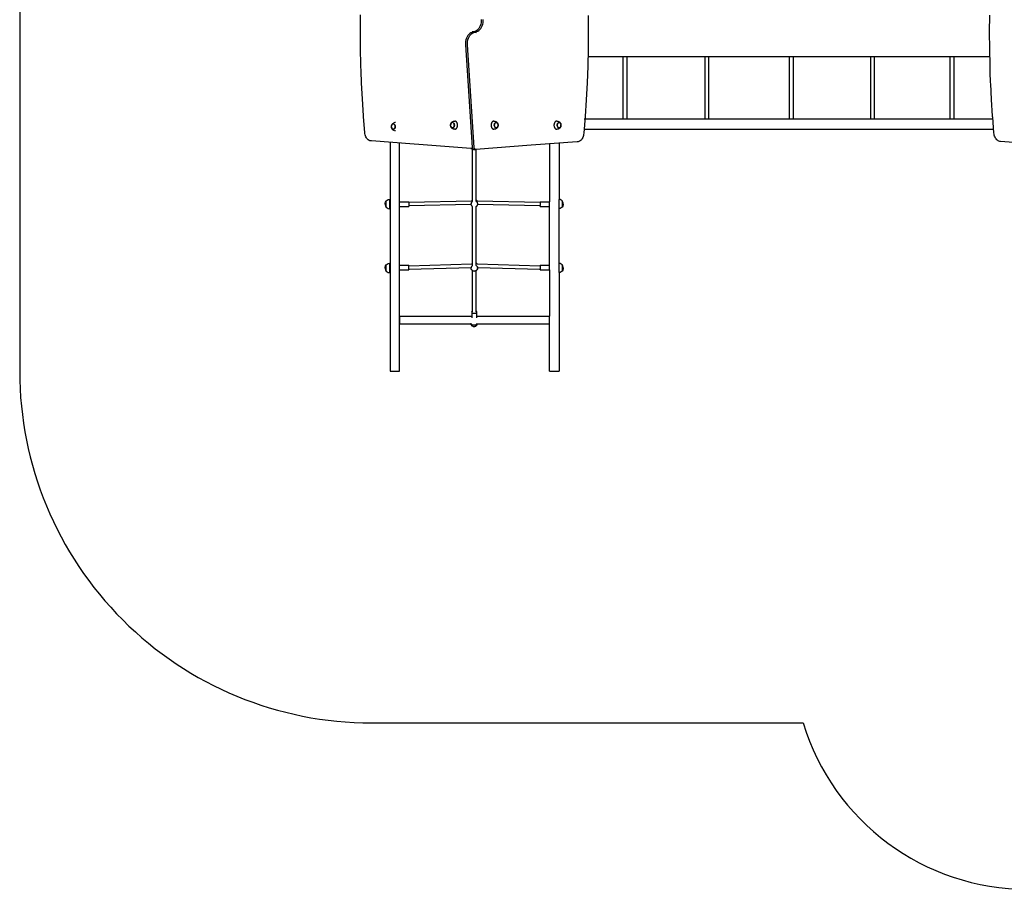
# Model space of a CAD drawing. Units: inches. Extents: x -285 to 416, y -365 to 366.
# Drawn here: x -285 to 135, y -365 to 6 of the extents above; entities that cross this region are included whole.
import ezdxf

# ---------------------------------------------------------------- set-up
doc = ezdxf.new("R2010")
doc.units = ezdxf.units.IN
doc.header["$MEASUREMENT"] = 0

# ---------------------------------------------------------------- blocks, each defined once
blk = doc.blocks.new('0213')
for p, q in [((-91.95, 0.12), (-91.6, 0.18)), ((-91.6, 0.18), (-91.1, 0.18)), ((-91.1, 0.41), (-91.44, 0.41)), ((-91.1, 0.18), (-91.1, 0.41)), ((-90.59, 0.41), (-91.1, 0.41)), ((-91.1, 0.18), (-90.76, 0.18)), ((-90.25, 0.46), (-90.59, 0.41)), ((-27.73, -10.27), (-27.73, -36.8)), ((-26.13, -10.27), (-26.13, -36.8)), ((7.13, -10.27), (7.13, -36.8)), ((8.73, -10.27), (8.73, -36.8)), ((43.21, -10.27), (43.21, -36.8)), ((44.81, -10.27), (44.81, -36.8)), ((77.8, -10.27), (77.8, -36.8)), ((79.4, -10.27), (79.4, -36.8)), ((111.72, -10.27), (111.72, -36.8)), ((113.32, -10.27), (113.32, -36.8)), ((128.9, -16.85), (128.92, -16.87)), ((-100.1, -37.82), (-99.98, -37.77)), ((-99.98, -37.77), (-99.86, -37.74)), ((-99.86, -37.74), (-99.73, -37.71)), ((-99.73, -37.71), (-99.47, -37.69)), ((-99.34, -37.7), (-99.47, -37.69)), ((-99.22, -37.73), (-99.34, -37.7)), ((-99.09, -37.78), (-99.22, -37.73)), ((-98.97, -37.85), (-99.09, -37.78)), ((-83.09, -37.78), (-83.21, -37.85)), ((-82.97, -37.73), (-83.09, -37.78)), ((-82.84, -37.7), (-82.97, -37.73)), ((-82.71, -37.69), (-82.84, -37.7)), ((-82.71, -37.69), (-82.45, -37.71)), ((-82.45, -37.71), (-82.33, -37.74)), ((-82.2, -37.77), (-82.08, -37.82)), ((-56.27, -37.78), (-56.39, -37.85)), ((-56.15, -37.73), (-56.27, -37.78)), ((-56.02, -37.7), (-56.15, -37.73)), ((-55.89, -37.69), (-56.02, -37.7)), ((-55.89, -37.69), (-55.63, -37.71)), ((-55.63, -37.71), (-55.51, -37.74)), ((-55.38, -37.77), (-55.26, -37.82)), ((-44.28, -36.8), (130.01, -36.8)), ((-126.44, -39.94), (-126.45, -40.06)), ((-126.44, -40.18), (-126.45, -40.06)), ((-126.45, -40.06), (-126.45, -40.06)), ((-126.44, -39.92), (-126.43, -39.82)), ((-126.44, -39.94), (-126.44, -39.92)), ((-126.44, -40.18), (-126.44, -40.2)), ((-126.44, -40.18), (-126.44, -40.18)), ((-126.43, -40.29), (-126.44, -40.2)), ((-126.43, -39.79), (-126.4, -39.66)), ((-126.41, -39.71), (-126.43, -39.82)), ((-126.43, -39.82), (-126.43, -39.79)), ((-126.43, -40.29), (-126.41, -40.41)), ((-126.43, -40.33), (-126.43, -40.29)), ((-126.4, -40.46), (-126.43, -40.33)), ((-126.38, -39.59), (-126.41, -39.71)), ((-126.41, -40.41), (-126.38, -40.52)), ((-126.4, -39.66), (-126.37, -39.53)), ((-126.37, -40.59), (-126.4, -40.46)), ((-126.34, -39.49), (-126.38, -39.59)), ((-126.38, -40.52), (-126.34, -40.63)), ((-126.37, -39.53), (-126.32, -39.41)), ((-126.32, -40.71), (-126.37, -40.59)), ((-126.29, -39.39), (-126.34, -39.49)), ((-126.34, -40.63), (-126.29, -40.73)), ((-126.32, -39.41), (-126.27, -39.3)), ((-126.27, -40.82), (-126.32, -40.71)), ((-126.24, -39.3), (-126.29, -39.39)), ((-126.24, -40.82), (-126.29, -40.73)), ((-126.29, -40.73), (-126.29, -40.73)), ((-126.27, -39.3), (-126.24, -39.23)), ((-126.27, -40.82), (-126.24, -40.89)), ((-126.24, -39.23), (-126.17, -39.11)), ((-126.18, -39.21), (-126.24, -39.3)), ((-126.18, -40.9), (-126.24, -40.82)), ((-126.24, -40.82), (-126.24, -40.82)), ((-126.17, -41.01), (-126.24, -40.89)), ((-126.11, -39.14), (-126.18, -39.21)), ((-126.18, -40.91), (-126.18, -40.9)), ((-126.11, -40.98), (-126.18, -40.91)), ((-126.17, -39.11), (-126.1, -39.01)), ((-126.1, -41.11), (-126.17, -41.01)), ((-126.04, -39.07), (-126.11, -39.14)), ((-126.04, -41.04), (-126.11, -40.98)), ((-126.11, -40.98), (-126.11, -40.98)), ((-126.1, -39.01), (-126.03, -38.93)), ((-126.1, -41.11), (-126.03, -41.19)), ((-125.97, -39.02), (-126.04, -39.07)), ((-126.04, -41.05), (-126.04, -41.04)), ((-125.97, -41.1), (-126.04, -41.05)), ((-126.03, -38.93), (-125.95, -38.83)), ((-125.95, -41.29), (-126.03, -41.19)), ((-125.89, -38.98), (-125.97, -39.02)), ((-125.89, -41.14), (-125.97, -41.1)), ((-125.97, -41.1), (-125.97, -41.1)), ((-125.95, -38.83), (-125.85, -38.75)), ((-125.85, -41.37), (-125.95, -41.29)), ((-125.81, -38.95), (-125.89, -38.98)), ((-125.81, -41.17), (-125.89, -41.14)), ((-125.89, -41.14), (-125.89, -41.14)), ((-125.85, -38.75), (-125.77, -38.68)), ((-125.85, -41.37), (-125.77, -41.44)), ((-125.73, -38.93), (-125.81, -38.95)), ((-125.81, -38.95), (-125.81, -38.95)), ((-125.73, -41.19), (-125.81, -41.17)), ((-125.81, -41.17), (-125.81, -41.17)), ((-125.77, -38.68), (-125.66, -38.6)), ((-125.66, -41.52), (-125.77, -41.44)), ((-125.72, -38.93), (-125.73, -38.93)), ((-125.72, -41.19), (-125.73, -41.19)), ((-125.64, -38.92), (-125.72, -38.93)), ((-125.64, -41.2), (-125.72, -41.19)), ((-125.66, -38.6), (-125.56, -38.54)), ((-125.66, -41.52), (-125.56, -41.58)), ((-125.64, -38.92), (-125.64, -38.92)), ((-125.56, -38.93), (-125.64, -38.92)), ((-125.64, -41.2), (-125.56, -41.19)), ((-125.64, -41.2), (-125.6, -41.2)), ((-125.6, -41.2), (-125.64, -41.2)), ((-125.64, -41.2), (-125.64, -41.2)), ((-125.55, -41.19), (-125.6, -41.2)), ((-125.56, -38.54), (-125.45, -38.48)), ((-125.47, -38.94), (-125.56, -38.93)), ((-125.56, -41.19), (-125.47, -41.17)), ((-125.45, -41.64), (-125.56, -41.58)), ((-125.47, -41.17), (-125.55, -41.19)), ((-125.31, -41.1), (-125.39, -41.14)), ((-125.33, -38.43), (-125.21, -38.39)), ((-125.21, -41.73), (-125.33, -41.69)), ((-125.31, -39.02), (-125.31, -39.02)), ((-125.31, -39.02), (-125.24, -39.08)), ((-125.31, -41.1), (-125.24, -41.04)), ((-125.24, -41.05), (-125.31, -41.1)), ((-125.24, -39.08), (-125.17, -39.14)), ((-125.24, -41.04), (-125.17, -40.98)), ((-125.17, -40.98), (-125.23, -41.04)), ((-125.21, -38.39), (-125.08, -38.36)), ((-125.17, -39.14), (-125.1, -39.22)), ((-125.17, -40.98), (-125.1, -40.9)), ((-125.1, -40.91), (-125.16, -40.98)), ((-125.1, -39.22), (-125.04, -39.3)), ((-125.04, -40.82), (-125.1, -40.9)), ((-125.1, -40.9), (-125.04, -40.82)), ((-125.08, -38.36), (-124.96, -38.33)), ((-124.96, -41.79), (-125.08, -41.76)), ((-125.04, -39.3), (-124.99, -39.39)), ((-124.99, -40.73), (-125.04, -40.82)), ((-125.04, -40.82), (-124.99, -40.73)), ((-124.99, -39.39), (-124.94, -39.49)), ((-124.95, -39.49), (-124.99, -39.39)), ((-124.94, -40.63), (-124.99, -40.73)), ((-124.99, -40.73), (-124.95, -40.63)), ((-124.7, -38.31), (-124.96, -38.33)), ((-124.7, -41.81), (-124.96, -41.79)), ((-124.91, -39.59), (-124.95, -39.49)), ((-124.95, -40.63), (-124.91, -40.52)), ((-124.9, -40.52), (-124.94, -40.63)), ((-124.88, -39.71), (-124.91, -39.59)), ((-124.91, -40.52), (-124.88, -40.41)), ((-124.9, -39.6), (-124.87, -39.71)), ((-124.87, -40.41), (-124.9, -40.52)), ((-124.86, -39.82), (-124.88, -39.71)), ((-124.88, -40.41), (-124.86, -40.29)), ((-124.87, -39.71), (-124.85, -39.82)), ((-124.85, -40.3), (-124.87, -40.41)), ((-124.84, -39.94), (-124.86, -39.82)), ((-124.86, -40.29), (-124.84, -40.18)), ((-124.85, -39.82), (-124.84, -39.94)), ((-124.84, -40.18), (-124.85, -40.29)), ((-124.84, -39.94), (-124.83, -40.06)), ((-124.84, -40.06), (-124.84, -39.94)), ((-124.83, -40.06), (-124.84, -40.18)), ((-124.84, -40.18), (-124.84, -40.06)), ((-101.22, -39.31), (-101.2, -39.2)), ((-101.22, -39.32), (-101.22, -39.31)), ((-101.22, -39.32), (-101.22, -39.44)), ((-101.22, -39.56), (-101.22, -39.44)), ((-101.22, -39.44), (-101.22, -39.44)), ((-101.22, -39.57), (-101.22, -39.56)), ((-101.22, -39.57), (-101.22, -39.58)), ((-101.2, -39.68), (-101.22, -39.58)), ((-101.2, -39.17), (-101.18, -39.04)), ((-101.18, -39.09), (-101.2, -39.2)), ((-101.2, -39.2), (-101.2, -39.17)), ((-101.2, -39.68), (-101.18, -39.79)), ((-101.2, -39.71), (-101.2, -39.68)), ((-101.18, -39.85), (-101.2, -39.71)), ((-101.18, -39.04), (-101.14, -38.92)), ((-101.15, -38.98), (-101.18, -39.09)), ((-101.18, -39.79), (-101.15, -39.9)), ((-101.14, -39.97), (-101.18, -39.85)), ((-101.11, -38.87), (-101.15, -38.98)), ((-101.15, -39.9), (-101.11, -40.01)), ((-101.14, -38.92), (-101.1, -38.79)), ((-101.1, -40.09), (-101.14, -39.97)), ((-101.07, -38.77), (-101.11, -38.87)), ((-101.11, -40.01), (-101.07, -40.11)), ((-101.1, -38.79), (-101.05, -38.68)), ((-101.05, -40.21), (-101.1, -40.09)), ((-101.01, -38.68), (-101.07, -38.77)), ((-101.07, -40.11), (-101.06, -40.11)), ((-101.01, -40.2), (-101.06, -40.11)), ((-101.05, -38.68), (-101.01, -38.61)), ((-101.05, -40.21), (-101.01, -40.28)), ((-101.01, -38.61), (-100.94, -38.5)), ((-100.95, -38.6), (-101.01, -38.68)), ((-101.01, -40.21), (-101.01, -40.2)), ((-100.95, -40.29), (-101.01, -40.21)), ((-100.94, -40.39), (-101.01, -40.28)), ((-100.89, -38.52), (-100.95, -38.6)), ((-100.89, -40.36), (-100.95, -40.29)), ((-100.95, -40.29), (-100.95, -40.29)), ((-100.94, -38.5), (-100.87, -38.39)), ((-100.87, -40.5), (-100.94, -40.39)), ((-100.82, -38.46), (-100.89, -38.52)), ((-100.82, -40.43), (-100.89, -40.36)), ((-100.89, -40.36), (-100.89, -40.36)), ((-100.87, -38.39), (-100.81, -38.32)), ((-100.87, -40.5), (-100.81, -40.57)), ((-100.74, -38.4), (-100.82, -38.46)), ((-100.81, -40.43), (-100.82, -40.43)), ((-100.81, -38.32), (-100.72, -38.22)), ((-100.74, -40.48), (-100.81, -40.43)), ((-100.72, -40.67), (-100.81, -40.57)), ((-100.67, -38.36), (-100.74, -38.4)), ((-100.67, -40.52), (-100.74, -40.48)), ((-100.74, -40.48), (-100.74, -40.48)), ((-100.72, -38.22), (-100.63, -38.13)), ((-100.63, -40.76), (-100.72, -40.67)), ((-100.58, -38.33), (-100.67, -38.36)), ((-100.66, -40.53), (-100.67, -40.52)), ((-100.58, -40.55), (-100.66, -40.53)), ((-100.63, -38.13), (-100.54, -38.06)), ((-100.63, -40.76), (-100.54, -40.83)), ((-100.5, -38.31), (-100.58, -38.33)), ((-100.58, -38.33), (-100.58, -38.33)), ((-100.58, -40.56), (-100.58, -40.55)), ((-100.5, -40.57), (-100.58, -40.56)), ((-100.54, -38.06), (-100.44, -37.98)), ((-100.44, -40.9), (-100.54, -40.83)), ((-100.42, -38.3), (-100.5, -38.31)), ((-100.5, -38.31), (-100.5, -38.31)), ((-100.5, -40.58), (-100.5, -40.57)), ((-100.42, -40.58), (-100.5, -40.58)), ((-100.44, -37.98), (-100.33, -37.92)), ((-100.44, -40.9), (-100.33, -40.96)), ((-100.41, -38.3), (-100.42, -38.3)), ((-100.42, -40.58), (-100.33, -40.57)), ((-100.42, -40.58), (-100.37, -40.58)), ((-100.41, -40.58), (-100.42, -40.58)), ((-100.33, -38.31), (-100.41, -38.3)), ((-100.37, -40.58), (-100.41, -40.58)), ((-100.33, -40.58), (-100.37, -40.58)), ((-100.33, -37.92), (-100.22, -37.86)), ((-100.25, -38.33), (-100.33, -38.31)), ((-100.33, -40.57), (-100.25, -40.55)), ((-100.25, -40.56), (-100.33, -40.58)), ((-100.22, -41.03), (-100.33, -40.96)), ((-100.17, -38.36), (-100.25, -38.33)), ((-100.25, -40.55), (-100.17, -40.52)), ((-100.16, -40.53), (-100.25, -40.56)), ((-100.22, -37.86), (-100.1, -37.82)), ((-100.09, -38.4), (-100.17, -38.36)), ((-100.17, -40.52), (-100.09, -40.48)), ((-100.09, -40.48), (-100.16, -40.53)), ((-99.98, -41.12), (-100.1, -41.07)), ((-100.09, -38.41), (-100.09, -38.4)), ((-100.09, -38.41), (-100.01, -38.46)), ((-100.01, -40.43), (-100.09, -40.48)), ((-100.09, -40.48), (-100.01, -40.43)), ((-100.01, -38.46), (-99.94, -38.52)), ((-99.94, -40.36), (-100.01, -40.43)), ((-100.01, -40.43), (-99.94, -40.36)), ((-99.94, -38.52), (-99.87, -38.6)), ((-99.87, -40.29), (-99.94, -40.36)), ((-99.94, -40.36), (-99.88, -40.29)), ((-99.88, -40.29), (-99.82, -40.2)), ((-99.87, -38.6), (-99.81, -38.68)), ((-99.81, -40.21), (-99.87, -40.29)), ((-99.73, -41.18), (-99.86, -41.15)), ((-99.82, -40.2), (-99.77, -40.11)), ((-99.81, -38.68), (-99.76, -38.78)), ((-99.76, -40.11), (-99.81, -40.2)), ((-99.77, -40.11), (-99.72, -40.01)), ((-99.76, -38.78), (-99.72, -38.87)), ((-99.72, -38.87), (-99.76, -38.78)), ((-99.72, -40.01), (-99.76, -40.11)), ((-99.47, -41.19), (-99.73, -41.18)), ((-99.68, -38.98), (-99.72, -38.87)), ((-99.72, -40.01), (-99.68, -39.9)), ((-99.68, -39.91), (-99.71, -40.01)), ((-99.68, -38.98), (-99.65, -39.09)), ((-99.65, -39.09), (-99.68, -38.98)), ((-99.68, -39.9), (-99.65, -39.79)), ((-99.65, -39.8), (-99.68, -39.9)), ((-99.65, -39.09), (-99.63, -39.2)), ((-99.63, -39.2), (-99.65, -39.09)), ((-99.63, -39.68), (-99.65, -39.79)), ((-99.65, -39.79), (-99.63, -39.68)), ((-99.62, -39.32), (-99.63, -39.2)), ((-99.61, -39.56), (-99.63, -39.68)), ((-99.63, -39.68), (-99.62, -39.56)), ((-99.62, -39.21), (-99.61, -39.32)), ((-99.61, -39.44), (-99.62, -39.32)), ((-99.62, -39.56), (-99.61, -39.44)), ((-99.61, -39.33), (-99.61, -39.44)), ((-99.61, -39.44), (-99.61, -39.56)), ((-99.47, -41.19), (-99.34, -41.18)), ((-99.34, -41.18), (-99.22, -41.16)), ((-99.22, -41.16), (-99.09, -41.11)), ((-99.09, -41.11), (-98.97, -41.04)), ((-98.85, -37.93), (-98.97, -37.85)), ((-98.97, -41.04), (-98.85, -40.96)), ((-98.75, -38.03), (-98.85, -37.93)), ((-98.85, -40.96), (-98.75, -40.86)), ((-98.65, -38.14), (-98.75, -38.03)), ((-98.75, -40.86), (-98.65, -40.74)), ((-98.55, -38.27), (-98.65, -38.14)), ((-98.65, -40.74), (-98.55, -40.62)), ((-98.47, -38.42), (-98.55, -38.27)), ((-98.55, -40.62), (-98.47, -40.47)), ((-98.4, -38.57), (-98.47, -38.42)), ((-98.47, -40.47), (-98.4, -40.32)), ((-98.34, -38.73), (-98.4, -38.57)), ((-98.4, -40.32), (-98.34, -40.16)), ((-98.3, -38.9), (-98.34, -38.73)), ((-98.34, -40.16), (-98.3, -39.98)), ((-98.26, -39.08), (-98.3, -38.9)), ((-98.3, -39.98), (-98.26, -39.81)), ((-98.24, -39.26), (-98.26, -39.08)), ((-98.26, -39.81), (-98.24, -39.63)), ((-98.24, -39.44), (-98.24, -39.26)), ((-98.24, -39.63), (-98.24, -39.44)), ((-83.94, -39.26), (-83.95, -39.44)), ((-83.95, -39.44), (-83.94, -39.63)), ((-83.92, -39.08), (-83.94, -39.26)), ((-83.94, -39.63), (-83.92, -39.81)), ((-83.89, -38.9), (-83.92, -39.08)), ((-83.92, -39.81), (-83.89, -39.98)), ((-83.84, -38.73), (-83.89, -38.9)), ((-83.89, -39.98), (-83.84, -40.16)), ((-83.78, -38.57), (-83.84, -38.73)), ((-83.84, -40.16), (-83.78, -40.32)), ((-83.71, -38.42), (-83.78, -38.57)), ((-83.78, -40.32), (-83.71, -40.47)), ((-83.63, -38.27), (-83.71, -38.42)), ((-83.71, -40.47), (-83.63, -40.62)), ((-83.54, -38.14), (-83.63, -38.27)), ((-83.63, -40.62), (-83.54, -40.74)), ((-83.44, -38.03), (-83.54, -38.14)), ((-83.54, -40.74), (-83.44, -40.86)), ((-83.33, -37.93), (-83.44, -38.03)), ((-83.44, -40.86), (-83.33, -40.96)), ((-83.21, -37.85), (-83.33, -37.93)), ((-83.33, -40.96), (-83.21, -41.04)), ((-83.21, -41.04), (-83.09, -41.11)), ((-83.09, -41.11), (-82.97, -41.16)), ((-82.97, -41.16), (-82.84, -41.18)), ((-82.84, -41.18), (-82.71, -41.19)), ((-82.45, -41.18), (-82.71, -41.19)), ((-82.58, -39.44), (-82.57, -39.33)), ((-82.57, -39.33), (-82.56, -39.21)), ((-82.55, -39.21), (-82.57, -39.33)), ((-82.57, -39.33), (-82.57, -39.45)), ((-82.57, -39.56), (-82.57, -39.45)), ((-82.57, -39.45), (-82.57, -39.57)), ((-82.56, -39.68), (-82.57, -39.57)), ((-82.57, -39.57), (-82.55, -39.68)), ((-82.56, -39.21), (-82.54, -39.1)), ((-82.54, -39.8), (-82.56, -39.68)), ((-82.53, -39.1), (-82.55, -39.21)), ((-82.55, -39.68), (-82.53, -39.8)), ((-82.54, -39.09), (-82.51, -38.98)), ((-82.51, -39.91), (-82.54, -39.8)), ((-82.5, -38.98), (-82.53, -39.1)), ((-82.53, -39.8), (-82.5, -39.91)), ((-82.51, -38.98), (-82.47, -38.88)), ((-82.46, -38.88), (-82.5, -38.98)), ((-82.5, -39.91), (-82.46, -40.02)), ((-82.47, -38.88), (-82.42, -38.78)), ((-82.42, -38.78), (-82.46, -38.88)), ((-82.46, -40.02), (-82.42, -40.11)), ((-82.32, -41.15), (-82.45, -41.18)), ((-82.42, -38.78), (-82.37, -38.69)), ((-82.36, -38.69), (-82.42, -38.78)), ((-82.42, -40.12), (-82.42, -40.11)), ((-82.37, -38.68), (-82.31, -38.6)), ((-82.31, -40.29), (-82.37, -40.21)), ((-82.37, -40.21), (-82.37, -40.21)), ((-82.3, -38.6), (-82.36, -38.69)), ((-82.2, -41.12), (-82.32, -41.15)), ((-82.31, -38.6), (-82.25, -38.53)), ((-82.24, -40.36), (-82.31, -40.29)), ((-82.24, -38.53), (-82.3, -38.6)), ((-82.24, -38.52), (-82.18, -38.46)), ((-82.17, -38.46), (-82.24, -38.53)), ((-82.17, -40.43), (-82.24, -40.36)), ((-82.08, -41.07), (-82.2, -41.12)), ((-82.17, -38.46), (-82.1, -38.41)), ((-82.09, -38.41), (-82.17, -38.46)), ((-82.1, -40.48), (-82.17, -40.43)), ((-82.1, -38.41), (-82.02, -38.36)), ((-82.1, -40.48), (-82.09, -40.49)), ((-82.02, -38.37), (-82.09, -38.41)), ((-82.09, -40.49), (-82.02, -40.53)), ((-81.96, -41.03), (-82.08, -41.07)), ((-82.02, -38.36), (-81.94, -38.33)), ((-81.93, -38.33), (-82.02, -38.37)), ((-81.94, -40.56), (-82.02, -40.53)), ((-82.02, -40.53), (-82.02, -40.53)), ((-81.96, -37.86), (-81.85, -37.92)), ((-81.85, -40.96), (-81.96, -41.03)), ((-81.94, -38.33), (-81.85, -38.31)), ((-81.86, -40.58), (-81.94, -40.56)), ((-81.85, -38.32), (-81.93, -38.33)), ((-81.77, -40.58), (-81.86, -40.58)), ((-81.75, -37.98), (-81.85, -37.92)), ((-81.77, -38.31), (-81.85, -38.32)), ((-81.85, -38.31), (-81.81, -38.31)), ((-81.75, -40.9), (-81.85, -40.96)), ((-81.77, -38.31), (-81.81, -38.31)), ((-81.81, -38.31), (-81.77, -38.31)), ((-81.77, -38.31), (-81.77, -38.31)), ((-81.77, -38.31), (-81.69, -38.31)), ((-81.69, -40.58), (-81.77, -40.58)), ((-81.77, -40.58), (-81.77, -40.58)), ((-81.77, -40.58), (-81.77, -40.58)), ((-81.75, -37.98), (-81.64, -38.06)), ((-81.64, -40.83), (-81.75, -40.9)), ((-81.69, -38.31), (-81.68, -38.32)), ((-81.68, -40.58), (-81.69, -40.58)), ((-81.68, -38.32), (-81.6, -38.33)), ((-81.6, -40.56), (-81.68, -40.58)), ((-81.55, -38.13), (-81.64, -38.06)), ((-81.55, -40.76), (-81.64, -40.83)), ((-81.6, -38.33), (-81.6, -38.33)), ((-81.6, -38.33), (-81.52, -38.36)), ((-81.52, -40.53), (-81.6, -40.56)), ((-81.6, -40.56), (-81.6, -40.56)), ((-81.55, -38.13), (-81.46, -38.22)), ((-81.46, -40.67), (-81.55, -40.76)), ((-81.52, -38.36), (-81.52, -38.37)), ((-81.52, -38.37), (-81.44, -38.41)), ((-81.52, -40.53), (-81.44, -40.49)), ((-81.52, -40.53), (-81.52, -40.53)), ((-81.46, -38.22), (-81.37, -38.32)), ((-81.37, -40.57), (-81.46, -40.67)), ((-81.44, -38.41), (-81.44, -38.41)), ((-81.44, -38.41), (-81.37, -38.46)), ((-81.44, -40.49), (-81.36, -40.43)), ((-81.31, -38.39), (-81.37, -38.32)), ((-81.37, -38.46), (-81.36, -38.46)), ((-81.31, -40.5), (-81.37, -40.57)), ((-81.36, -38.46), (-81.3, -38.52)), ((-81.36, -40.43), (-81.29, -40.37)), ((-81.31, -38.39), (-81.24, -38.5)), ((-81.24, -40.39), (-81.31, -40.5)), ((-81.3, -38.52), (-81.29, -38.53)), ((-81.29, -38.53), (-81.23, -38.6)), ((-81.29, -40.37), (-81.23, -40.29)), ((-81.24, -38.5), (-81.17, -38.61)), ((-81.17, -40.28), (-81.24, -40.39)), ((-81.23, -38.6), (-81.23, -38.6)), ((-81.23, -38.6), (-81.17, -38.68)), ((-81.23, -40.29), (-81.17, -40.21)), ((-81.14, -38.68), (-81.17, -38.61)), ((-81.17, -38.68), (-81.17, -38.69)), ((-81.17, -38.69), (-81.12, -38.78)), ((-81.17, -40.21), (-81.12, -40.12)), ((-81.14, -40.21), (-81.17, -40.28)), ((-81.14, -38.68), (-81.09, -38.79)), ((-81.09, -40.09), (-81.14, -40.21)), ((-81.07, -38.88), (-81.12, -38.78)), ((-81.12, -38.78), (-81.12, -38.78)), ((-81.12, -40.12), (-81.07, -40.02)), ((-81.09, -38.79), (-81.04, -38.92)), ((-81.04, -39.97), (-81.09, -40.09)), ((-81.03, -38.98), (-81.07, -38.88)), ((-81.07, -40.02), (-81.03, -39.91)), ((-81.04, -38.92), (-81.01, -39.04)), ((-81.01, -39.85), (-81.04, -39.97)), ((-81, -39.1), (-81.03, -38.98)), ((-81.03, -39.91), (-81, -39.8)), ((-81.01, -39.04), (-80.98, -39.17)), ((-80.98, -39.71), (-81.01, -39.85)), ((-80.98, -39.21), (-81, -39.1)), ((-81, -39.8), (-80.98, -39.68)), ((-80.98, -39.17), (-80.98, -39.21)), ((-80.98, -39.21), (-80.97, -39.31)), ((-80.97, -39.58), (-80.98, -39.68)), ((-80.98, -39.68), (-80.98, -39.71)), ((-80.97, -39.32), (-80.97, -39.31)), ((-80.97, -39.32), (-80.97, -39.33)), ((-80.97, -39.33), (-80.96, -39.44)), ((-80.97, -39.57), (-80.96, -39.45)), ((-80.97, -39.57), (-80.97, -39.58)), ((-80.96, -39.44), (-80.96, -39.45)), ((-57.12, -39.26), (-57.13, -39.44)), ((-57.13, -39.44), (-57.12, -39.63)), ((-57.1, -39.08), (-57.12, -39.26)), ((-57.12, -39.63), (-57.1, -39.81)), ((-57.07, -38.9), (-57.1, -39.08)), ((-57.1, -39.81), (-57.07, -39.98)), ((-57.02, -38.73), (-57.07, -38.9)), ((-57.07, -39.98), (-57.02, -40.16)), ((-56.96, -38.57), (-57.02, -38.73)), ((-57.02, -40.16), (-56.96, -40.32)), ((-56.89, -38.42), (-56.96, -38.57)), ((-56.96, -40.32), (-56.89, -40.47)), ((-56.81, -38.27), (-56.89, -38.42)), ((-56.89, -40.47), (-56.81, -40.62)), ((-56.72, -38.14), (-56.81, -38.27)), ((-56.81, -40.62), (-56.72, -40.74)), ((-56.62, -38.03), (-56.72, -38.14)), ((-56.72, -40.74), (-56.62, -40.86)), ((-56.51, -37.93), (-56.62, -38.03)), ((-56.62, -40.86), (-56.51, -40.96)), ((-56.39, -37.85), (-56.51, -37.93)), ((-56.51, -40.96), (-56.39, -41.04)), ((-56.39, -41.04), (-56.27, -41.11)), ((-56.27, -41.11), (-56.15, -41.16)), ((-56.15, -41.16), (-56.02, -41.18)), ((-56.02, -41.18), (-55.89, -41.19)), ((-55.63, -41.18), (-55.89, -41.19)), ((-55.76, -39.44), (-55.75, -39.33)), ((-55.75, -39.56), (-55.76, -39.45)), ((-55.75, -39.33), (-55.74, -39.21)), ((-55.73, -39.21), (-55.75, -39.33)), ((-55.75, -39.33), (-55.75, -39.45)), ((-55.75, -39.45), (-55.75, -39.57)), ((-55.74, -39.68), (-55.75, -39.57)), ((-55.75, -39.57), (-55.73, -39.68)), ((-55.74, -39.21), (-55.72, -39.1)), ((-55.72, -39.8), (-55.74, -39.68)), ((-55.71, -39.1), (-55.73, -39.21)), ((-55.73, -39.68), (-55.71, -39.8)), ((-55.72, -39.09), (-55.69, -38.98)), ((-55.69, -39.91), (-55.72, -39.8)), ((-55.68, -38.98), (-55.71, -39.1)), ((-55.71, -39.8), (-55.68, -39.91)), ((-55.69, -38.98), (-55.65, -38.88)), ((-55.64, -38.88), (-55.68, -38.98)), ((-55.68, -39.91), (-55.64, -40.02)), ((-55.65, -38.88), (-55.6, -38.78)), ((-55.6, -38.78), (-55.64, -38.88)), ((-55.64, -40.02), (-55.6, -40.11)), ((-55.51, -41.15), (-55.63, -41.18)), ((-55.6, -38.78), (-55.55, -38.69)), ((-55.55, -38.69), (-55.6, -38.78)), ((-55.6, -40.12), (-55.6, -40.11)), ((-55.55, -38.68), (-55.49, -38.6)), ((-55.49, -38.6), (-55.55, -38.69)), ((-55.49, -40.29), (-55.55, -40.21)), ((-55.55, -40.21), (-55.55, -40.21)), ((-55.38, -41.12), (-55.51, -41.15)), ((-55.49, -38.6), (-55.43, -38.53)), ((-55.42, -38.53), (-55.49, -38.6)), ((-55.43, -40.36), (-55.49, -40.29)), ((-55.43, -38.52), (-55.36, -38.46)), ((-55.35, -40.43), (-55.43, -40.36)), ((-55.35, -38.46), (-55.42, -38.53)), ((-55.26, -41.07), (-55.38, -41.12)), ((-55.35, -38.46), (-55.28, -38.41)), ((-55.28, -38.41), (-55.35, -38.46)), ((-55.28, -40.48), (-55.35, -40.43)), ((-55.28, -38.41), (-55.2, -38.36)), ((-55.2, -38.37), (-55.28, -38.41)), ((-55.28, -40.48), (-55.28, -40.49)), ((-55.28, -40.49), (-55.2, -40.53)), ((-55.14, -41.03), (-55.26, -41.07)), ((-55.2, -38.36), (-55.12, -38.33)), ((-55.12, -38.33), (-55.2, -38.37)), ((-55.12, -40.56), (-55.2, -40.53)), ((-55.2, -40.53), (-55.2, -40.53)), ((-55.14, -37.86), (-55.03, -37.92)), ((-55.03, -40.96), (-55.14, -41.03)), ((-55.12, -38.33), (-55.04, -38.31)), ((-55.03, -38.32), (-55.12, -38.33)), ((-55.04, -40.58), (-55.12, -40.56)), ((-55.04, -38.31), (-54.99, -38.31)), ((-54.95, -40.58), (-55.04, -40.58)), ((-54.93, -37.98), (-55.03, -37.92)), ((-54.95, -38.31), (-55.03, -38.32)), ((-54.93, -40.9), (-55.03, -40.96)), ((-54.95, -38.31), (-54.87, -38.31)), ((-54.87, -40.58), (-54.95, -40.58)), ((-54.93, -37.98), (-54.82, -38.06)), ((-54.82, -40.83), (-54.93, -40.9)), ((-54.87, -38.31), (-54.86, -38.32)), ((-54.86, -40.58), (-54.87, -40.58)), ((-54.86, -38.32), (-54.78, -38.33)), ((-54.78, -40.56), (-54.86, -40.58)), ((-54.74, -38.13), (-54.82, -38.06)), ((-54.74, -40.76), (-54.82, -40.83)), ((-54.78, -38.33), (-54.78, -38.33)), ((-54.78, -38.33), (-54.7, -38.36)), ((-54.7, -40.53), (-54.78, -40.56)), ((-54.78, -40.56), (-54.78, -40.56)), ((-54.74, -38.13), (-54.64, -38.22)), ((-54.64, -40.67), (-54.74, -40.76)), ((-54.7, -38.36), (-54.7, -38.37)), ((-54.7, -38.37), (-54.63, -38.41)), ((-54.7, -40.53), (-54.62, -40.49)), ((-54.7, -40.53), (-54.7, -40.53)), ((-54.64, -38.22), (-54.56, -38.32)), ((-54.56, -40.57), (-54.64, -40.67)), ((-54.63, -38.41), (-54.62, -38.41)), ((-54.62, -38.41), (-54.55, -38.46)), ((-54.62, -40.49), (-54.55, -40.43)), ((-54.49, -38.39), (-54.56, -38.32)), ((-54.49, -40.5), (-54.56, -40.57)), ((-54.55, -38.46), (-54.55, -38.46)), ((-54.55, -38.46), (-54.48, -38.52)), ((-54.55, -40.43), (-54.48, -40.37)), ((-54.49, -38.39), (-54.42, -38.5)), ((-54.42, -40.39), (-54.49, -40.5)), ((-54.48, -38.52), (-54.48, -38.53)), ((-54.48, -38.53), (-54.41, -38.6)), ((-54.48, -40.37), (-54.41, -40.29)), ((-54.42, -38.5), (-54.35, -38.61)), ((-54.35, -40.28), (-54.42, -40.39)), ((-54.41, -38.6), (-54.41, -38.6)), ((-54.41, -38.6), (-54.35, -38.68)), ((-54.41, -40.29), (-54.35, -40.21)), ((-54.32, -38.68), (-54.35, -38.61)), ((-54.35, -38.68), (-54.35, -38.69)), ((-54.35, -38.69), (-54.3, -38.78)), ((-54.35, -40.21), (-54.3, -40.12)), ((-54.32, -40.21), (-54.35, -40.28)), ((-54.32, -38.68), (-54.27, -38.79)), ((-54.27, -40.09), (-54.32, -40.21)), ((-54.25, -38.88), (-54.3, -38.78)), ((-54.3, -38.78), (-54.3, -38.78)), ((-54.3, -40.12), (-54.25, -40.02)), ((-54.27, -38.79), (-54.22, -38.92)), ((-54.22, -39.97), (-54.27, -40.09)), ((-54.21, -38.98), (-54.25, -38.88)), ((-54.25, -40.02), (-54.21, -39.91)), ((-54.22, -38.92), (-54.19, -39.04)), ((-54.19, -39.85), (-54.22, -39.97)), ((-54.18, -39.1), (-54.21, -38.98)), ((-54.21, -39.91), (-54.18, -39.8)), ((-54.19, -39.04), (-54.16, -39.17)), ((-54.16, -39.71), (-54.19, -39.85)), ((-54.16, -39.21), (-54.18, -39.1)), ((-54.18, -39.8), (-54.16, -39.68)), ((-54.16, -39.17), (-54.16, -39.21)), ((-54.16, -39.21), (-54.15, -39.31)), ((-54.15, -39.58), (-54.16, -39.68)), ((-54.16, -39.68), (-54.16, -39.71)), ((-54.15, -39.32), (-54.15, -39.31)), ((-54.15, -39.32), (-54.15, -39.33)), ((-54.15, -39.33), (-54.14, -39.44)), ((-54.15, -39.57), (-54.14, -39.45)), ((-54.15, -39.57), (-54.15, -39.58)), ((-54.14, -39.44), (-54.14, -39.45)), ((-43.94, -41.12), (130.36, -41.12)), ((-126.98, -46.79), (-126.98, -144.41)), ((-122.98, -72.07), (-122.98, -47.1)), ((-92.04, -49.08), (-92.04, -49.07)), ((-92.01, -49.19), (-92.04, -49.08)), ((-91.98, -49.3), (-92.01, -49.19)), ((-91.93, -49.4), (-91.98, -49.3)), ((-91.91, -49.44), (-91.93, -49.4)), ((-91.92, -71.47), (-91.92, -49.44)), ((-90.32, -71.4), (-90.32, -49.75)), ((-58.98, -47.41), (-58.98, -72.07)), ((-54.98, -47.11), (-54.98, -71.11)), ((-128.3, -71.44), (-127.84, -71.2)), ((-127.84, -71.2), (-127.33, -71.1)), ((-127.33, -71.1), (-127.18, -71.11)), ((-127.18, -71.11), (-127.18, -71.1)), ((-127.18, -75.08), (-127.18, -71.11)), ((-54.51, -71.2), (-54.98, -71.11)), ((-54.98, -75.08), (-54.98, -71.11)), ((-54.04, -71.44), (-54.51, -71.2)), ((-129.15, -73.1), (-129.13, -72.72)), ((-129.15, -73.1), (-129.13, -73.47)), ((-129.13, -72.72), (-128.97, -72.23)), ((-129.13, -73.47), (-128.97, -73.97)), ((-128.97, -72.23), (-128.68, -71.79)), ((-128.97, -73.97), (-128.68, -74.41)), ((-128.68, -71.77), (-128.3, -71.44)), ((-128.68, -71.79), (-128.68, -71.77)), ((-128.68, -74.41), (-128.68, -71.79)), ((-128.68, -74.41), (-128.68, -74.41)), ((-128.68, -74.41), (-128.3, -74.75)), ((-128.3, -74.75), (-127.84, -74.98)), ((-127.84, -74.98), (-127.33, -75.09)), ((-127.33, -75.09), (-127.18, -75.08)), ((-127.18, -75.08), (-127.18, -75.09)), ((-122.98, -72.07), (-119.05, -72.07)), ((-122.98, -74.07), (-122.98, -72.07)), ((-122.98, -74.07), (-119.05, -74.07)), ((-122.98, -99.18), (-122.98, -74.07)), ((-119.05, -72.21), (-92.2, -71.67)), ((-119.05, -72.07), (-119.05, -72.21)), ((-119.05, -72.21), (-119.05, -73.71)), ((-119.05, -73.71), (-92.45, -73.17)), ((-119.05, -73.71), (-119.05, -74.07)), ((-92.46, -72.76), (-92.46, -72.75)), ((-92.46, -72.76), (-92.46, -72.97)), ((-92.46, -72.88), (-92.45, -72.87)), ((-92.46, -72.97), (-92.46, -72.88)), ((-92.46, -72.97), (-92.46, -72.99)), ((-92.46, -73.01), (-92.46, -72.99)), ((-92.46, -73.15), (-92.46, -73.01)), ((-92.45, -73.17), (-92.46, -73.15)), ((-92.45, -72.87), (-92.45, -72.85)), ((-92.43, -73.31), (-92.45, -73.17)), ((-92.39, -72.58), (-92.43, -72.72)), ((-92.42, -73.33), (-92.43, -73.31)), ((-92.39, -73.46), (-92.42, -73.33)), ((-92.34, -72.46), (-92.39, -72.58)), ((-92.34, -73.59), (-92.39, -73.46)), ((-92.28, -72.33), (-92.34, -72.46)), ((-92.33, -73.61), (-92.34, -73.59)), ((-92.26, -73.73), (-92.33, -73.61)), ((-92.2, -72.22), (-92.28, -72.33)), ((-92.18, -73.85), (-92.26, -73.73)), ((-92.18, -71.64), (-92.2, -71.67)), ((-92.11, -72.11), (-92.2, -72.22)), ((-92.18, -71.71), (-92.11, -71.62)), ((-92.17, -71.63), (-92.18, -71.64)), ((-92.17, -73.86), (-92.18, -73.85)), ((-92.08, -73.97), (-92.17, -73.86)), ((-92.11, -71.62), (-92, -71.53)), ((-92, -72.02), (-92.11, -72.11)), ((-91.98, -71.43), (-92.08, -71.52)), ((-91.98, -74.06), (-92.08, -73.97)), ((-92, -71.53), (-91.92, -71.47)), ((-91.92, -71.95), (-92, -72.02)), ((-91.97, -71.42), (-91.98, -71.43)), ((-91.97, -74.07), (-91.98, -74.06)), ((-91.92, -74.11), (-91.97, -74.07)), ((-91.92, -71.94), (-91.92, -71.47)), ((-91.92, -98.54), (-91.92, -74.11)), ((-91.87, -74.15), (-91.92, -74.11)), ((-91.84, -74.17), (-91.87, -74.15)), ((-90.32, -74.17), (-90.41, -74.22)), ((-90.41, -74.23), (-90.41, -74.22)), ((-90.26, -71.93), (-90.33, -71.89)), ((-90.32, -71.4), (-90.26, -71.44)), ((-90.32, -71.88), (-90.32, -71.4)), ((-90.29, -74.15), (-90.32, -74.17)), ((-90.32, -98.49), (-90.32, -74.17)), ((-90.18, -74.07), (-90.29, -74.15)), ((-90.26, -71.44), (-90.15, -71.53)), ((-90.15, -72.02), (-90.26, -71.93)), ((-90.18, -71.42), (-90.17, -71.43)), ((-90.18, -74.07), (-90.17, -74.06)), ((-90.07, -71.52), (-90.17, -71.43)), ((-90.07, -73.97), (-90.17, -74.06)), ((-90.15, -71.53), (-90.05, -71.62)), ((-90.05, -72.11), (-90.15, -72.02)), ((-89.98, -73.86), (-90.07, -73.97)), ((-90.05, -71.62), (-89.97, -71.71)), ((-89.96, -72.22), (-90.05, -72.11)), ((-89.98, -71.63), (-89.97, -71.64)), ((-89.98, -73.86), (-89.97, -73.85)), ((-89.95, -71.67), (-89.97, -71.64)), ((-89.89, -73.73), (-89.97, -73.85)), ((-89.88, -72.33), (-89.96, -72.22)), ((-89.95, -71.67), (-63.04, -72.21)), ((-89.83, -73.61), (-89.89, -73.73)), ((-89.81, -72.46), (-89.88, -72.33)), ((-89.83, -73.61), (-89.82, -73.59)), ((-89.76, -73.46), (-89.82, -73.59)), ((-89.76, -72.58), (-89.81, -72.46)), ((-89.72, -72.72), (-89.76, -72.58)), ((-89.73, -73.33), (-89.76, -73.46)), ((-89.73, -73.33), (-89.72, -73.31)), ((-89.7, -73.17), (-89.72, -73.31)), ((-89.7, -72.88), (-89.7, -72.85)), ((-89.7, -72.88), (-89.69, -72.97)), ((-89.69, -73.01), (-89.7, -73.15)), ((-89.7, -73.17), (-89.7, -73.15)), ((-89.7, -73.17), (-63.04, -73.71)), ((-89.7, -73.17), (-89.7, -73.17)), ((-89.69, -72.74), (-89.69, -72.97)), ((-89.69, -72.97), (-89.69, -72.99)), ((-89.69, -72.99), (-89.69, -73.01)), ((-63.04, -72.07), (-58.98, -72.07)), ((-63.04, -72.07), (-63.04, -72.21)), ((-63.04, -72.21), (-63.04, -73.71)), ((-63.04, -74.07), (-63.04, -73.71)), ((-63.04, -74.07), (-58.98, -74.07)), ((-58.98, -74.07), (-58.98, -72.07)), ((-58.98, -99.2), (-58.98, -74.07)), ((-54.51, -74.98), (-54.98, -75.08)), ((-54.98, -98.36), (-54.98, -75.08)), ((-54.04, -74.75), (-54.51, -74.98)), ((-53.67, -71.77), (-54.04, -71.44)), ((-53.67, -74.41), (-54.04, -74.75)), ((-53.67, -71.77), (-53.67, -71.78)), ((-53.38, -72.21), (-53.67, -71.78)), ((-53.67, -71.78), (-53.67, -74.39)), ((-53.38, -73.96), (-53.67, -74.39)), ((-53.67, -74.39), (-53.67, -74.41)), ((-53.21, -72.71), (-53.38, -72.21)), ((-53.21, -73.46), (-53.38, -73.96)), ((-53.19, -73.09), (-53.21, -72.71)), ((-53.19, -73.09), (-53.21, -73.46)), ((-129.15, -100.36), (-129.13, -99.98)), ((-129.15, -100.36), (-129.13, -100.73)), ((-129.13, -99.98), (-128.97, -99.48)), ((-129.13, -100.73), (-128.97, -101.23)), ((-128.97, -99.48), (-128.68, -99.05)), ((-128.68, -99.03), (-128.3, -98.69)), ((-128.68, -99.05), (-128.68, -99.03)), ((-128.68, -101.66), (-128.68, -99.05)), ((-128.3, -98.69), (-127.84, -98.46)), ((-127.84, -98.46), (-127.33, -98.35)), ((-127.33, -98.35), (-127.18, -98.36)), ((-127.18, -98.36), (-127.18, -98.35)), ((-127.18, -102.34), (-127.18, -98.36)), ((-122.98, -99.18), (-119.05, -99.18)), ((-122.98, -101.18), (-122.98, -99.18)), ((-119.05, -99.42), (-92.22, -98.62)), ((-119.05, -99.42), (-119.05, -99.18)), ((-119.05, -100.92), (-119.05, -99.42)), ((-119.05, -100.92), (-92.46, -100.13)), ((-92.46, -99.88), (-92.46, -99.87)), ((-92.46, -99.88), (-92.46, -100.13)), ((-92.46, -100.13), (-92.46, -100.29)), ((-92.46, -100.33), (-92.46, -100.29)), ((-92.46, -100.37), (-92.46, -100.33)), ((-92.45, -100.49), (-92.46, -100.37)), ((-92.43, -100.05), (-92.45, -100.17)), ((-92.45, -100.53), (-92.45, -100.49)), ((-92.42, -100.65), (-92.45, -100.53)), ((-92.39, -99.93), (-92.43, -100.05)), ((-92.42, -100.69), (-92.42, -100.65)), ((-92.38, -100.8), (-92.42, -100.69)), ((-92.34, -99.82), (-92.39, -99.93)), ((-92.28, -99.71), (-92.34, -99.82)), ((-92.2, -99.61), (-92.28, -99.71)), ((-92.21, -98.62), (-92.22, -98.62)), ((-92.22, -98.62), (-92.21, -98.63)), ((-92.14, -98.52), (-92.21, -98.62)), ((-92.21, -98.63), (-92.21, -98.62)), ((-92.11, -99.52), (-92.2, -99.61)), ((-92.18, -98.76), (-92.11, -98.68)), ((-92.12, -98.5), (-92.14, -98.52)), ((-92.03, -98.41), (-92.12, -98.5)), ((-92.11, -98.68), (-92, -98.6)), ((-92, -99.43), (-92.11, -99.52)), ((-92.01, -98.39), (-92.03, -98.41)), ((-92, -98.6), (-91.92, -98.54)), ((-91.92, -99.38), (-92, -99.43)), ((-91.92, -99.38), (-91.92, -98.54)), ((-90.32, -98.49), (-90.26, -98.52)), ((-90.32, -99.32), (-90.32, -98.49)), ((-90.32, -99.33), (-90.32, -99.33)), ((-90.26, -99.36), (-90.32, -99.33)), ((-90.26, -98.3), (-90.23, -98.31)), ((-90.26, -98.52), (-90.15, -98.6)), ((-90.15, -99.43), (-90.26, -99.36)), ((-90.15, -98.6), (-90.05, -98.68)), ((-90.05, -99.52), (-90.15, -99.43)), ((-90.14, -98.39), (-90.12, -98.41)), ((-90.03, -98.5), (-90.12, -98.41)), ((-90.05, -98.68), (-89.97, -98.76)), ((-89.96, -99.61), (-90.05, -99.52)), ((-90.03, -98.5), (-90.01, -98.52)), ((-89.94, -98.62), (-90.01, -98.52)), ((-89.88, -99.71), (-89.96, -99.61)), ((-89.94, -98.62), (-89.94, -98.62)), ((-89.94, -98.62), (-63.04, -99.42)), ((-89.81, -99.82), (-89.88, -99.71)), ((-89.76, -99.93), (-89.81, -99.82)), ((-89.74, -100.69), (-89.77, -100.8)), ((-89.72, -100.05), (-89.76, -99.93)), ((-89.74, -100.69), (-89.73, -100.65)), ((-89.7, -100.53), (-89.73, -100.65)), ((-89.7, -100.17), (-89.72, -100.05)), ((-89.69, -100.37), (-89.7, -100.49)), ((-89.7, -100.53), (-89.7, -100.49)), ((-89.69, -99.87), (-89.69, -100.13)), ((-89.69, -100.13), (-63.04, -100.92)), ((-89.69, -100.13), (-89.69, -100.29)), ((-89.69, -100.29), (-89.69, -100.33)), ((-89.69, -100.33), (-89.69, -100.37)), ((-63.04, -99.2), (-58.98, -99.2)), ((-63.04, -99.2), (-63.04, -99.42)), ((-63.04, -99.42), (-63.04, -100.92)), ((-58.98, -101.2), (-58.98, -99.2)), ((-54.51, -98.46), (-54.98, -98.36)), ((-54.98, -102.34), (-54.98, -98.36)), ((-54.04, -98.69), (-54.51, -98.46)), ((-53.67, -99.03), (-54.04, -98.69)), ((-53.67, -99.03), (-53.67, -99.04)), ((-53.38, -99.47), (-53.67, -99.04)), ((-53.67, -99.04), (-53.67, -101.65)), ((-53.21, -99.97), (-53.38, -99.47)), ((-53.21, -100.72), (-53.38, -101.22)), ((-53.19, -100.34), (-53.21, -99.98)), ((-53.19, -100.34), (-53.21, -100.72)), ((-128.97, -101.23), (-128.68, -101.66)), ((-128.68, -101.67), (-128.68, -101.66)), ((-128.68, -101.67), (-128.3, -102)), ((-128.3, -102), (-127.84, -102.24)), ((-127.84, -102.24), (-127.33, -102.34)), ((-127.33, -102.34), (-127.18, -102.34)), ((-127.18, -102.34), (-127.18, -102.34)), ((-122.98, -101.18), (-119.05, -101.18)), ((-122.98, -144.41), (-122.98, -101.18)), ((-119.05, -100.92), (-119.05, -101.18)), ((-92.36, -100.84), (-92.38, -100.8)), ((-92.31, -100.95), (-92.36, -100.84)), ((-92.3, -100.98), (-92.31, -100.95)), ((-92.23, -101.09), (-92.3, -100.98)), ((-92.21, -101.12), (-92.23, -101.09)), ((-92.14, -101.21), (-92.21, -101.12)), ((-92.12, -101.24), (-92.14, -101.21)), ((-92.03, -101.32), (-92.12, -101.24)), ((-92.01, -101.35), (-92.03, -101.32)), ((-91.92, -101.42), (-92.01, -101.35)), ((-91.9, -101.44), (-91.92, -101.42)), ((-91.92, -118.69), (-91.92, -101.42)), ((-91.92, -101.42), (-91.92, -101.42)), ((-91.8, -101.51), (-91.9, -101.44)), ((-91.69, -101.56), (-91.8, -101.51)), ((-91.67, -101.57), (-91.69, -101.56)), ((-91.56, -101.61), (-91.67, -101.57)), ((-91.56, -101.61), (-91.56, -101.62)), ((-91.44, -101.65), (-91.56, -101.62)), ((-91.44, -101.65), (-91.42, -101.66)), ((-91.32, -101.68), (-91.2, -101.7)), ((-91.08, -101.7), (-91.2, -101.7)), ((-90.96, -101.7), (-91.08, -101.7)), ((-90.84, -101.68), (-90.96, -101.7)), ((-90.84, -101.68), (-90.83, -101.68)), ((-90.84, -101.68), (-90.84, -101.68)), ((-90.71, -101.66), (-90.83, -101.68)), ((-90.59, -101.62), (-90.71, -101.66)), ((-90.48, -101.57), (-90.59, -101.62)), ((-90.48, -101.57), (-90.46, -101.56)), ((-90.36, -101.51), (-90.46, -101.56)), ((-90.32, -101.48), (-90.36, -101.51)), ((-90.26, -101.44), (-90.32, -101.48)), ((-90.32, -118.68), (-90.32, -101.48)), ((-90.26, -101.44), (-90.23, -101.42)), ((-90.14, -101.35), (-90.23, -101.42)), ((-90.14, -101.35), (-90.12, -101.32)), ((-90.03, -101.24), (-90.12, -101.32)), ((-90.03, -101.24), (-90.01, -101.21)), ((-89.94, -101.12), (-90.01, -101.21)), ((-89.86, -100.98), (-89.92, -101.09)), ((-89.86, -100.98), (-89.84, -100.95)), ((-89.79, -100.84), (-89.84, -100.95)), ((-89.79, -100.84), (-89.77, -100.8)), ((-63.04, -101.2), (-63.04, -100.92)), ((-63.04, -101.2), (-58.98, -101.2)), ((-58.98, -101.2), (-58.98, -120.97)), ((-54.51, -102.24), (-54.98, -102.34)), ((-54.98, -102.34), (-54.98, -144.41)), ((-54.04, -102), (-54.51, -102.24)), ((-53.67, -101.67), (-54.04, -102)), ((-53.38, -101.22), (-53.67, -101.65)), ((-53.67, -101.65), (-53.67, -101.67)), ((-122.93, -120.97), (-92.12, -120.97)), ((-122.93, -120.97), (-122.93, -124.17)), ((-92.12, -119.1), (-92.08, -118.92)), ((-92.08, -119.28), (-92.12, -119.1)), ((-92.12, -119.1), (-92.12, -120.97)), ((-92.12, -120.97), (-92.12, -121.66)), ((-92.08, -118.92), (-91.98, -118.75)), ((-91.98, -119.45), (-92.08, -119.28)), ((-91.98, -118.75), (-91.92, -118.69)), ((-91.82, -119.59), (-91.98, -119.45)), ((-91.92, -119.07), (-91.92, -118.69)), ((-91.62, -119.71), (-91.82, -119.59)), ((-91.38, -119.78), (-91.62, -119.71)), ((-91.12, -119.8), (-91.38, -119.78)), ((-90.86, -119.78), (-91.12, -119.8)), ((-90.62, -119.71), (-90.86, -119.78)), ((-90.41, -119.59), (-90.62, -119.71)), ((-90.25, -119.45), (-90.41, -119.59)), ((-90.32, -118.68), (-90.25, -118.75)), ((-90.32, -119.07), (-90.32, -118.68)), ((-90.25, -118.75), (-90.15, -118.92)), ((-90.15, -119.28), (-90.25, -119.45)), ((-90.15, -118.92), (-90.12, -119.1)), ((-90.12, -119.1), (-90.15, -119.28)), ((-90.12, -119.1), (-90.12, -120.97)), ((-90.12, -120.97), (-58.98, -120.97)), ((-90.12, -120.97), (-90.12, -121.66)), ((-58.98, -124.17), (-58.98, -120.97)), ((-122.93, -124.17), (-92.66, -124.17)), ((-92.64, -124.23), (-92.66, -124.17)), ((-92.66, -124.17), (-92.58, -124.17)), ((-92.64, -124.23), (-92.6, -124.34)), ((-92.56, -124.43), (-92.6, -124.34)), ((-92.58, -124.17), (-92.58, -124.17)), ((-92.51, -124.27), (-92.58, -124.17)), ((-92.58, -124.17), (-92.16, -124.17)), ((-92.56, -124.43), (-92.51, -124.53)), ((-92.42, -124.37), (-92.51, -124.27)), ((-92.46, -124.62), (-92.51, -124.53)), ((-92.46, -124.62), (-92.39, -124.71)), ((-92.32, -124.45), (-92.42, -124.37)), ((-92.33, -124.78), (-92.39, -124.71)), ((-92.33, -124.78), (-92.26, -124.86)), ((-92.21, -124.53), (-92.32, -124.45)), ((-92.26, -124.86), (-92.17, -124.94)), ((-92.09, -124.6), (-92.21, -124.53)), ((-92.11, -124.99), (-92.17, -124.94)), ((-92.11, -124.99), (-92.02, -125.06)), ((-91.96, -124.66), (-92.09, -124.6)), ((-92.02, -125.06), (-91.92, -125.11)), ((-91.82, -124.71), (-91.96, -124.66)), ((-91.86, -125.14), (-91.92, -125.11)), ((-91.67, -124.75), (-91.82, -124.71)), ((-91.76, -125.19), (-91.66, -125.22)), ((-91.52, -124.78), (-91.67, -124.75)), ((-91.66, -125.22), (-91.55, -125.25)), ((-91.55, -125.25), (-91.44, -125.27)), ((-91.36, -124.8), (-91.52, -124.78)), ((-91.44, -125.27), (-91.32, -125.29)), ((-91.21, -124.8), (-91.36, -124.8)), ((-91.32, -125.29), (-91.21, -125.29)), ((-91.05, -124.8), (-91.21, -124.8)), ((-91.21, -125.29), (-91.09, -125.29)), ((-91.09, -125.29), (-90.98, -125.27)), ((-90.89, -124.78), (-91.05, -124.8)), ((-90.98, -125.27), (-90.86, -125.25)), ((-90.74, -124.75), (-90.89, -124.78)), ((-90.86, -125.25), (-90.75, -125.22)), ((-90.75, -125.22), (-90.65, -125.19)), ((-90.6, -124.71), (-90.74, -124.75)), ((-90.46, -124.66), (-90.6, -124.71)), ((-90.55, -125.14), (-90.49, -125.11)), ((-90.49, -125.11), (-90.39, -125.06)), ((-90.33, -124.6), (-90.46, -124.66)), ((-90.39, -125.06), (-90.3, -124.99)), ((-90.2, -124.53), (-90.33, -124.6)), ((-90.3, -124.99), (-90.24, -124.94)), ((-90.25, -124.17), (-89.83, -124.17)), ((-90.24, -124.94), (-90.16, -124.86)), ((-90.09, -124.45), (-90.2, -124.53)), ((-90.16, -124.86), (-90.08, -124.78)), ((-89.99, -124.37), (-90.09, -124.45)), ((-90.08, -124.78), (-90.02, -124.71)), ((-90.02, -124.71), (-89.95, -124.62)), ((-89.91, -124.27), (-89.99, -124.37)), ((-89.95, -124.62), (-89.9, -124.53)), ((-89.84, -124.17), (-89.91, -124.27)), ((-89.9, -124.53), (-89.85, -124.43)), ((-89.85, -124.43), (-89.81, -124.34)), ((-89.83, -124.17), (-89.84, -124.17)), ((-89.83, -124.17), (-89.76, -124.17)), ((-89.81, -124.34), (-89.77, -124.23)), ((-89.77, -124.23), (-89.76, -124.17)), ((-89.76, -124.17), (-58.98, -124.17)), ((-58.98, -144.41), (-58.98, -124.17)), ((-126.98, -144.41), (-122.98, -144.41)), ((-58.98, -144.41), (-54.98, -144.41))]:
    blk.add_line(p, q)
blk.add_lwpolyline([(144.81, -365.39), (204.42, -365.39, 0.414214), (304.42, -265.39), (304.42, -193.9, 0.339737), (415.74, -48.97), (415.74, 44.8, 0.200639), (371.1, 151.57, 0.349962), (224.85, 268.21), (37.03, 268.21, 0.406681), (-62.94, 365.63), (-118.27, 365.63, 0.414214), (-218.27, 265.63), (-218.27, 169.3, 0.250527), (-284.96, 44.56), (-284.96, -144.41, 0.414214), (-134.96, -294.41), (49.12, -294.41, 0.330386)], format="xyb", close=True)
for points in [[(-88.14, 5.71), (-88.13, 4.99), (-88.2, 4.28), (-88.35, 3.59), (-88.56, 2.94), (-88.84, 2.34), (-89.17, 1.81), (-89.56, 1.34), (-89.99, 0.97), (-90.45, 0.68), (-90.94, 0.49), (-91.44, 0.41), (-91.95, 0.42), (-91.95, 0.12), (-92.11, 0.09), (-92.6, -0.1), (-93.06, -0.38), (-93.49, -0.76), (-93.88, -1.22), (-94.21, -1.76), (-94.49, -2.36), (-94.7, -3.01), (-94.84, -3.7), (-94.91, -4.41), (-94.91, -5.12), (-92.06, -48.97), (-92.04, -49.07), (-92.08, -49.15), (-92.14, -49.24), (-92.21, -49.31), (-92.29, -49.37), (-92.37, -49.41), (-92.45, -49.43), (-92.54, -49.44), (-92.63, -49.42), (-114.79, -47.73), (-114.8, -47.73), (-116.7, -47.58), (-134.98, -46.18), (-135.33, -46.15), (-135.67, -46.06), (-136, -45.91), (-136.31, -45.7), (-136.61, -45.44), (-136.88, -45.13), (-137.12, -44.77), (-137.32, -44.38), (-137.49, -43.96), (-137.63, -43.5), (-137.72, -43.03), (-137.77, -42.54), (-138.31, -35.84), (-138.33, -35.64), (-138.35, -35.4), (-138.82, -28.25), (-139.16, -21.56), (-139.16, -21.55), (-139.16, -21.54), (-139.19, -21.08), (-139.35, -16.68), (-139.45, -13.9), (-139.61, -6.72), (-139.66, 0.47), (-139.61, 7.65)], [(-42.59, 7.3), (-42.54, 0.12), (-42.59, -7.07), (-42.75, -14.25), (-43.01, -21.43), (-43.38, -28.6), (-43.85, -35.75), (-44.43, -42.9), (-44.48, -43.38), (-44.57, -43.85), (-44.7, -44.31), (-44.88, -44.73), (-45.08, -45.13), (-45.32, -45.48), (-45.59, -45.79), (-45.89, -46.05), (-46.2, -46.26), (-46.53, -46.41), (-46.87, -46.5), (-47.22, -46.53), (-64.9, -47.85), (-66.8, -48), (-90.5, -49.77), (-90.58, -49.77), (-90.66, -49.76), (-90.75, -49.73), (-90.82, -49.69), (-90.9, -49.63), (-90.97, -49.57), (-91.03, -49.49), (-91.08, -49.4), (-91.13, -49.3), (-91.16, -49.19), (-91.19, -49.08), (-91.21, -48.97), (-94.06, -5.12), (-94.06, -4.41), (-93.99, -3.7), (-93.85, -3.01), (-93.64, -2.36), (-93.36, -1.76), (-93.03, -1.22), (-92.64, -0.76), (-92.21, -0.38), (-91.75, -0.1), (-91.26, 0.09), (-90.76, 0.18), (-90.25, 0.16), (-90.25, 0.46), (-90.09, 0.49), (-89.6, 0.68), (-89.14, 0.97), (-88.71, 1.34), (-88.32, 1.81), (-87.99, 2.34), (-87.71, 2.94), (-87.5, 3.59), (-87.36, 4.28), (-87.28, 4.99), (-87.29, 5.71)], [(151.56, -47.77), (133.28, -46.37), (132.93, -46.33), (132.59, -46.24), (132.26, -46.09), (131.95, -45.88), (131.66, -45.62), (131.39, -45.31), (131.15, -44.96), (130.94, -44.57), (130.77, -44.14), (130.63, -43.69), (130.54, -43.21), (130.49, -42.73), (129.95, -36.03), (129.93, -35.83), (129.92, -35.59), (129.44, -28.43), (129.1, -21.74), (129.1, -21.73), (129.1, -21.73), (129.08, -21.26), (128.92, -16.87), (128.81, -14.09), (128.66, -6.9), (128.6, 0.28), (128.66, 7.47)], [(128.73, -10.27), (-42.66, -10.27)], [(-92.54, -49.44), (-91.91, -49.44), (-91.88, -49.49), (-91.81, -49.57), (-91.75, -49.63), (-91.67, -49.69), (-91.59, -49.73), (-91.51, -49.76), (-91.43, -49.77), (-90.58, -49.77)]]:
    blk.add_lwpolyline(points)

msp = doc.modelspace()

# ---------------------------------------------------------------- block references
msp.add_blockref('0213', (0, 0))

doc.saveas('drawing.dxf')
